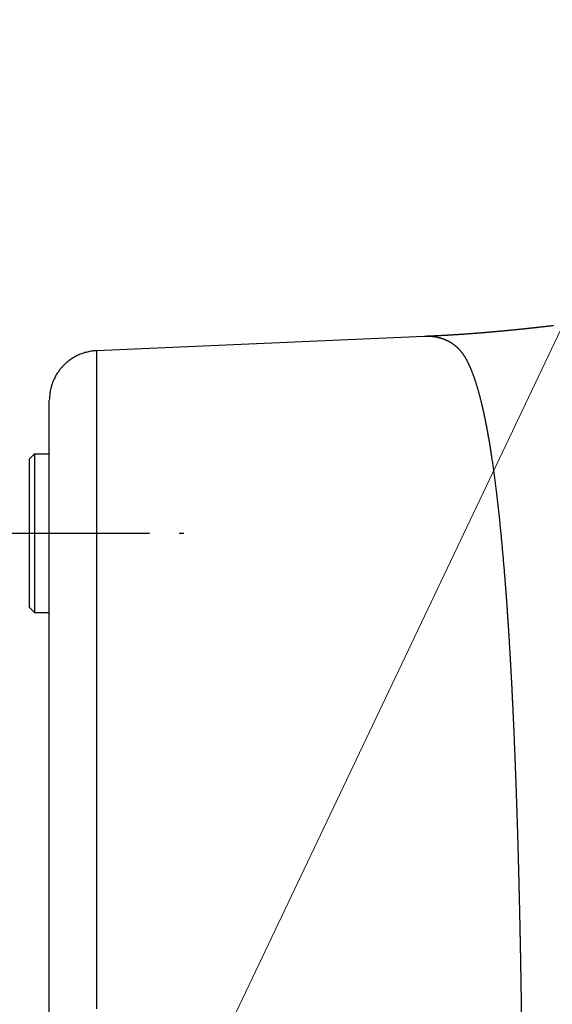
# Model space of a CAD drawing. Units: millimetres. Extents: x -1292 to 199, y -132 to 923.
# Drawn here: x -1187 to -1134, y 632 to 732 of the extents above; entities that cross this region are included whole.
import ezdxf

# ---------------------------------------------------------------- set-up
doc = ezdxf.new("R2010")
doc.units = ezdxf.units.MM
doc.header["$LTSCALE"] = 3
doc.linetypes.add('CENTER', pattern=[9, 6, -1, 1, -1])
doc.layers.add('1', color=4, linetype='Continuous', lineweight=15)
doc.layers.add('6', color=1, linetype='Continuous', lineweight=25)
doc.layers.add('100', color=3, linetype='Continuous')
doc.layers.add('300', color=6, linetype='Continuous')

msp = doc.modelspace()

# ---------------------------------------------------------------- linework, layer by layer
at = {"layer": '1'}
msp.add_line((-1179.20254, 602.91502), (-1106.50153, 755.8764), dxfattribs=at)
at = {"layer": '100'}
for p, q in [((-1146.61333, 699.74149), (-1179.69439, 698.29719)), ((-1184.47631, 610.82884), (-1184.47631, 693.30192))]:
    msp.add_line(p, q, dxfattribs=at)
for points in [[(-1179.69425, 527.65792, 0.0000002), (-1179.69425, 528.0329, 0.0000001), (-1179.69427, 528.41042, 0.00000001), (-1179.69429, 528.79036, -0.00000008), (-1179.69431, 529.17278, -0.00000017), (-1179.69431, 529.55752, -0.00000026), (-1179.69433, 529.94466, -0.00000034)], [(-1179.69439, 698.29719), (-1179.69439, 698.29705, 0.01164505), (-1179.69439, 698.29663, 0.00106155), (-1179.69441, 698.29593, 0.00036799), (-1179.69441, 698.29495, 0.00018928), (-1179.69441, 698.29368, 0.00011229), (-1179.69441, 698.29213, 0.00007504), (-1179.69441, 698.29028, 0.00005274), (-1179.69441, 698.28815, 0.0000393), (-1179.69441, 698.28571, 0.00002998), (-1179.69441, 698.28299, 0.00002368), (-1179.69441, 698.27995, 0.00001894), (-1179.69441, 698.27663, 0.0000155), (-1179.69441, 698.27299, 0.00001277), (-1179.69441, 698.26905, 0.00001069), (-1179.69441, 698.26479, 0.00000899), (-1179.69441, 698.26023, 0.00000763), (-1179.69441, 698.25535, 0.0000065), (-1179.69443, 698.25015, 0.00000557), (-1179.69443, 698.24464, 0.00000479), (-1179.69443, 698.2388, 0.00000412), (-1179.69443, 698.23264, 0.00000356), (-1179.69443, 698.22616, 0.00000307), (-1179.69443, 698.21934, 0.00000265), (-1179.69443, 698.21219, 0.00000228), (-1179.69443, 698.20471, 0.00000196), (-1179.69443, 698.19689, 0.00000166), (-1179.69443, 698.18873, 0.00000143), (-1179.69443, 698.18024, 0.00000123), (-1179.69443, 698.17139, 0.000001), (-1179.69443, 698.16221, 0.00000071), (-1179.69443, 698.15267, 0.0000007), (-1179.69443, 698.14279, 0.00000092), (-1179.69443, 698.13255, 0.00000027), (-1179.69441, 698.12196, -0.00000129), (-1179.69441, 698.11099, -0.0000022), (-1179.69441, 698.09967, -0.00000281), (-1179.69441, 698.08796, -0.0000029), (-1179.69441, 698.07588, -0.00000263), (-1179.69441, 698.0634, -0.00000247), (-1179.69443, 698.05054, -0.00000242), (-1179.69443, 698.03727, -0.00000233), (-1179.69443, 698.02361, -0.00000224), (-1179.69443, 698.00953, -0.00000215), (-1179.69443, 697.99504, -0.00000209), (-1179.69443, 697.98012, -0.000002), (-1179.69443, 697.96479, -0.00000192), (-1179.69443, 697.94901, -0.00000188), (-1179.69443, 697.9328, -0.00000189), (-1179.69443, 697.91614, -0.00000173), (-1179.69443, 697.89905, -0.00000142), (-1179.69443, 697.88149, -0.00000084), (-1179.69443, 697.86348, 0.00000011), (-1179.69443, 697.84499, 0.00000054), (-1179.69445, 697.82604, 0.00000061), (-1179.69445, 697.80659, 0.00000074), (-1179.69445, 697.78665, 0.00000097), (-1179.69445, 697.76618, 0.00000113), (-1179.69445, 697.7452, 0.00000129), (-1179.69445, 697.72366, 0.00000141), (-1179.69445, 697.7016, 0.00000155), (-1179.69445, 697.67895, 0.00000165), (-1179.69445, 697.65575, 0.00000177), (-1179.69445, 697.63196, 0.00000184), (-1179.69445, 697.60757, 0.00000193), (-1179.69447, 697.58257, 0.000002), (-1179.69447, 697.55696, 0.00000211), (-1179.69447, 697.53071, 0.00000212), (-1179.69447, 697.50383, 0.00000207), (-1179.69447, 697.47628, 0.0000023), (-1179.69447, 697.44808, 0.00000285), (-1179.69447, 697.41922, 0.00000295), (-1179.69447, 697.3897, 0.0000027), (-1179.69447, 697.35944, 0.00000242), (-1179.69447, 697.32845, 0.00000208), (-1179.69445, 697.29666, 0.00000179), (-1179.69445, 697.26407, 0.0000015), (-1179.69445, 697.2306, 0.00000125), (-1179.69445, 697.19626, 0.000001), (-1179.69445, 697.16097, 0.00000078), (-1179.69445, 697.12473, 0.00000055), (-1179.69445, 697.08748, 0.00000036), (-1179.69445, 697.04921, 0.00000017), (-1179.69445, 697.00984), (-1179.69443, 696.96939, -0.00000016), (-1179.69443, 696.92778, -0.00000029), (-1179.69443, 696.885, -0.00000041), (-1179.69443, 696.84099, -0.00000055), (-1179.69443, 696.79575, -0.00000075), (-1179.69443, 696.74919, -0.00000161), (-1179.69443, 696.70122, -0.00000328), (-1179.69441, 696.65167, -0.00000344), (-1179.69441, 696.60054, -0.00000241), (-1179.69441, 696.54773, -0.00000173), (-1179.69441, 696.49323, -0.00000126), (-1179.69441, 696.43693, -0.00000078), (-1179.69441, 696.37885, -0.00000022), (-1179.69441, 696.31885), (-1179.69441, 696.25702, 0.00000004), (-1179.69441, 696.19328, 0.00000003), (-1179.69441, 696.12769), (-1179.69441, 696.06015, -0.00000002), (-1179.69441, 695.99073, -0.00000002), (-1179.69441, 695.91932, -0.00000003), (-1179.69441, 695.84598, -0.00000003), (-1179.69441, 695.77061, -0.00000005), (-1179.69441, 695.69328, -0.00000008), (-1179.69441, 695.61389, -0.00000009), (-1179.69441, 695.5325, -0.00000008), (-1179.69441, 695.449, -0.00000008), (-1179.69441, 695.36345, -0.00000007), (-1179.69441, 695.27574, -0.00000007), (-1179.69441, 695.18594, -0.00000006), (-1179.69441, 695.09392, -0.00000006), (-1179.69441, 694.99976, -0.00000006), (-1179.69441, 694.90334, -0.00000005), (-1179.69441, 694.80473, -0.00000005), (-1179.69441, 694.70381, -0.00000005), (-1179.69441, 694.60064, -0.00000004), (-1179.69441, 694.49512, -0.00000004), (-1179.69441, 694.3873, -0.00000004), (-1179.69441, 694.27707, -0.00000004), (-1179.69441, 694.16451, -0.00000004), (-1179.69441, 694.04948, -0.00000003), (-1179.69441, 693.93207, -0.00000003), (-1179.69441, 693.81214, -0.00000003), (-1179.69441, 693.68978, -0.00000003), (-1179.69441, 693.56486, -0.00000003), (-1179.69441, 693.43745, -0.00000002), (-1179.69441, 693.30743, -0.00000002), (-1179.69441, 693.17488), (-1179.69441, 693.03967), (-1179.69441, 692.90187), (-1179.69441, 692.76137), (-1179.69441, 692.61823, -0.00000003), (-1179.69441, 692.47233), (-1179.69441, 692.32375, 0.00000005), (-1179.69441, 692.17237, -0.00000003), (-1179.69441, 692.01825, -0.00000027), (-1179.69441, 691.86123, -0.00000038), (-1179.69441, 691.7014, -0.0000004), (-1179.69441, 691.53861, -0.00000037), (-1179.69443, 691.37296, -0.00000027), (-1179.69443, 691.20431, -0.0000002), (-1179.69443, 691.03275, -0.00000014), (-1179.69443, 690.85814, -0.00000009), (-1179.69443, 690.68058, -0.00000003), (-1179.69443, 690.49993, 0.00000002), (-1179.69443, 690.31629, 0.00000007), (-1179.69443, 690.12951, 0.00000011), (-1179.69443, 689.93968, 0.00000016), (-1179.69443, 689.74668, 0.0000002), (-1179.69443, 689.55059, 0.00000025), (-1179.69443, 689.35127, 0.00000028), (-1179.69445, 689.14883, 0.00000032), (-1179.69445, 688.9431, 0.00000035), (-1179.69445, 688.73421, 0.00000039), (-1179.69445, 688.522, 0.00000042), (-1179.69445, 688.30657, 0.00000045), (-1179.69445, 688.08778, 0.00000048), (-1179.69445, 687.86573, 0.00000051), (-1179.69443, 687.64026, 0.00000053), (-1179.69443, 687.41149, 0.00000056), (-1179.69443, 687.17926, 0.00000058), (-1179.69443, 686.94369, 0.0000006), (-1179.69443, 686.70461, 0.00000062), (-1179.69443, 686.46215, 0.00000065), (-1179.69441, 686.21613, 0.00000066), (-1179.69441, 685.96667, 0.00000067), (-1179.69441, 685.71363, 0.0000007), (-1179.69439, 685.4571, 0.00000076), (-1179.69439, 685.19693, 0.00000086), (-1179.69439, 684.93327, 0.00000102), (-1179.69437, 684.66597, 0.00000099), (-1179.69435, 684.39517, 0.00000076), (-1179.69435, 684.12074, 0.00000059), (-1179.69433, 683.84281, 0.00000045), (-1179.69431, 683.56125, 0.00000033), (-1179.69431, 683.27619, 0.00000018), (-1179.69429, 682.9875, 0.00000006), (-1179.69427, 682.69532, -0.00000008), (-1179.69425, 682.39951, -0.00000019), (-1179.69425, 682.1002, -0.00000031), (-1179.69423, 681.79727, -0.00000042), (-1179.69421, 681.49084, -0.00000054), (-1179.69419, 681.18078, -0.00000063), (-1179.69419, 680.86724, -0.00000074), (-1179.69417, 680.55006, -0.00000084), (-1179.69417, 680.2294, -0.00000096), (-1179.69415, 679.90512, -0.000001), (-1179.69415, 679.57738, -0.00000099), (-1179.69413, 679.24608, -0.00000097), (-1179.69413, 678.91137, -0.00000096), (-1179.69413, 678.57314, -0.00000095), (-1179.69413, 678.23156, -0.00000094), (-1179.69411, 677.88651, -0.00000093), (-1179.69411, 677.53817, -0.00000092), (-1179.69411, 677.18641, -0.00000091), (-1179.69411, 676.8314, -0.0000009), (-1179.69413, 676.47303, -0.00000089), (-1179.69413, 676.11146, -0.00000089), (-1179.69413, 675.74659, -0.00000088), (-1179.69413, 675.37857, -0.00000087), (-1179.69415, 675.00729, -0.00000087), (-1179.69415, 674.63292, -0.00000087), (-1179.69417, 674.25535, -0.00000081), (-1179.69417, 673.87475, -0.0000007), (-1179.69419, 673.49105, -0.00000059), (-1179.69421, 673.10441, -0.00000047), (-1179.69421, 672.71475, -0.00000036), (-1179.69423, 672.32224, -0.00000025), (-1179.69425, 671.92681, -0.00000015), (-1179.69427, 671.52862, -0.00000004), (-1179.69427, 671.12759, 0.00000006), (-1179.69429, 670.72388, 0.00000016), (-1179.69431, 670.31743, 0.00000026), (-1179.69433, 669.9084, 0.00000036), (-1179.69435, 669.49671, 0.00000045), (-1179.69435, 669.08252, 0.00000054), (-1179.69437, 668.66578, 0.00000063), (-1179.69439, 668.24661, 0.00000073), (-1179.69439, 667.82498, 0.00000082), (-1179.69441, 667.40103, 0.00000094), (-1179.69441, 666.97472, 0.00000094), (-1179.69441, 666.54619, 0.00000083), (-1179.69441, 666.1154, 0.00000074), (-1179.69443, 665.68248, 0.00000065), (-1179.69443, 665.2474, 0.00000058), (-1179.69443, 664.81028, 0.00000049), (-1179.69443, 664.3711, 0.00000041), (-1179.69443, 663.92997, 0.00000033), (-1179.69443, 663.48687, 0.00000026), (-1179.69443, 663.04193, 0.00000017), (-1179.69443, 662.59511, 0.0000001), (-1179.69443, 662.14653, 0.00000003), (-1179.69443, 661.69617, -0.00000005), (-1179.69443, 661.24416, -0.00000015), (-1179.69443, 660.79045, -0.00000019), (-1179.69443, 660.33519, -0.00000016), (-1179.69443, 659.87836, -0.00000008), (-1179.69443, 659.42008, 0.00000007), (-1179.69443, 658.96033, 0.00000012), (-1179.69443, 658.49922, 0.00000007), (-1179.69443, 658.0367, 0.00000006), (-1179.69443, 657.57287, 0.00000006), (-1179.69443, 657.1077, 0.00000006), (-1179.69443, 656.64128, 0.00000005), (-1179.69443, 656.17359, 0.00000005), (-1179.69443, 655.7047, 0.00000004), (-1179.69441, 655.23462, 0.00000004), (-1179.69441, 654.7634, 0.00000003), (-1179.69441, 654.29105, 0.00000003), (-1179.69441, 653.81763, 0.00000002), (-1179.69441, 653.34313, 0.00000002), (-1179.69441, 652.86763), (-1179.69441, 652.39111), (-1179.69441, 651.91366), (-1179.69441, 651.43526), (-1179.69441, 650.95598), (-1179.69441, 650.47582), (-1179.69441, 649.99485), (-1179.69441, 649.51305, -0.00000002), (-1179.69441, 649.03051), (-1179.69441, 648.54721, -0.00000003), (-1179.69441, 648.06322, -0.00000003), (-1179.69441, 647.57854, -0.00000003), (-1179.69439, 647.09323, -0.00000004), (-1179.69439, 646.6073, -0.00000004), (-1179.69439, 646.1208, -0.00000005), (-1179.69439, 645.63374, -0.00000005), (-1179.69439, 645.14619, -0.00000004), (-1179.69439, 644.65814, -0.00000006), (-1179.69439, 644.16964, -0.00000011), (-1179.69439, 643.68068, -0.00000014), (-1179.69439, 643.1913, -0.00000016), (-1179.69439, 642.70149, -0.00000016), (-1179.69439, 642.21126, -0.00000014), (-1179.69439, 641.72062, -0.00000013), (-1179.69441, 641.2296, -0.00000013), (-1179.69441, 640.7382, -0.00000012), (-1179.69441, 640.24643, -0.00000011), (-1179.69441, 639.75431, -0.0000001), (-1179.69441, 639.26185, -0.0000001), (-1179.69441, 638.76906, -0.00000009), (-1179.69441, 638.27596, -0.00000008), (-1179.69441, 637.78255, -0.00000007), (-1179.69441, 637.28885, -0.00000006), (-1179.69443, 636.79487, -0.00000006), (-1179.69443, 636.30063, -0.00000005), (-1179.69443, 635.80613, -0.00000004), (-1179.69443, 635.3114, -0.00000003), (-1179.69443, 634.81644, -0.00000003), (-1179.69443, 634.32126), (-1179.69445, 633.82588), (-1179.69445, 633.33031), (-1179.69445, 632.83455), (-1179.69445, 632.33864), (-1179.69445, 631.84257)], [(-1179.69447, 568.62168, -0.00000002), (-1179.69447, 569.09062, -0.00000002), (-1179.69447, 569.55964, -0.00000003), (-1179.69447, 570.02874, -0.00000003), (-1179.69447, 570.4979, -0.00000003), (-1179.69447, 570.96712, -0.00000005), (-1179.69447, 571.43638, -0.0000001), (-1179.69449, 571.9057, -0.00000014), (-1179.69449, 572.37506, -0.00000015), (-1179.69449, 572.84448, -0.00000015), (-1179.69449, 573.31394, -0.00000014), (-1179.69449, 573.78346, -0.00000014), (-1179.69449, 574.253, -0.00000014), (-1179.69449, 574.72258, -0.00000013), (-1179.69449, 575.19218, -0.00000013), (-1179.69449, 575.66182, -0.00000013), (-1179.69449, 576.13148, -0.00000012), (-1179.69449, 576.60116, -0.00000012), (-1179.69449, 577.07086, -0.00000012), (-1179.69449, 577.54056, -0.00000011), (-1179.69449, 578.01028, -0.00000011), (-1179.69449, 578.48002, -0.00000011), (-1179.69449, 578.94974, -0.0000001), (-1179.69449, 579.41946, -0.0000001), (-1179.69449, 579.8892, -0.0000001), (-1179.69449, 580.35892, -0.00000009), (-1179.69449, 580.8286, -0.00000009), (-1179.69447, 581.29828, -0.00000009), (-1179.69447, 581.76797, -0.00000008), (-1179.69447, 582.23767, -0.00000008), (-1179.69447, 582.70723, -0.00000007), (-1179.69447, 583.17658, -0.00000007), (-1179.69447, 583.64638, -0.00000009), (-1179.69447, 584.11685, -0.00000006), (-1179.69447, 584.58538)], [(-1179.69441, 550.52504, 0.00000002), (-1179.69441, 550.9813)], [(-1179.69441, 551.4382, 0.00000002), (-1179.69441, 551.89568, 0.00000003), (-1179.69441, 552.35376, 0.00000003), (-1179.69439, 552.81236, 0.00000004), (-1179.69439, 553.2715, 0.00000004), (-1179.69439, 553.73112, 0.00000003), (-1179.69439, 554.1912, 0.00000006), (-1179.69439, 554.65172, 0.00000012), (-1179.69439, 555.1127, 0.00000014), (-1179.69439, 555.57408, 0.00000014), (-1179.69439, 556.0359, 0.00000013), (-1179.69439, 556.49812, 0.00000012), (-1179.69439, 556.96074, 0.00000012), (-1179.69439, 557.42374, 0.00000011), (-1179.69441, 557.88712, 0.00000011), (-1179.69441, 558.35086, 0.0000001), (-1179.69441, 558.81494, 0.0000001), (-1179.69441, 559.27938, 0.00000009), (-1179.69441, 559.74412, 0.00000009), (-1179.69441, 560.2092, 0.00000008), (-1179.69441, 560.67458, 0.00000007), (-1179.69441, 561.14024, 0.00000007), (-1179.69441, 561.6062, 0.00000006), (-1179.69441, 562.07242, 0.00000006), (-1179.69443, 562.53892, 0.00000005), (-1179.69443, 563.00564, 0.00000005), (-1179.69443, 563.47262, 0.00000004), (-1179.69443, 563.9398, 0.00000004), (-1179.69443, 564.40722, 0.00000003), (-1179.69443, 564.87484, 0.00000003), (-1179.69443, 565.34264, 0.00000002), (-1179.69445, 565.81062)], [(-1179.69443, 539.83636, -0.00000008), (-1179.69443, 540.2691, -0.00000007), (-1179.69443, 540.70318, -0.00000007), (-1179.69443, 541.1385, -0.00000006), (-1179.69443, 541.5751, -0.00000006), (-1179.69443, 542.01288, -0.00000005), (-1179.69443, 542.45188, -0.00000005), (-1179.69443, 542.89202, -0.00000005), (-1179.69443, 543.3333, -0.00000004), (-1179.69443, 543.77568, -0.00000004), (-1179.69441, 544.21916, -0.00000004), (-1179.69441, 544.66366, -0.00000003), (-1179.69441, 545.1092, -0.00000003), (-1179.69441, 545.55572, -0.00000002), (-1179.69441, 546.00322, -0.00000002), (-1179.69441, 546.45162)], [(-1179.69445, 631.34636, 0.00000003), (-1179.69447, 630.85003, 0.00000003), (-1179.69447, 630.35358, 0.00000004), (-1179.69447, 629.85702, 0.00000005), (-1179.69447, 629.36038, 0.00000006), (-1179.69447, 628.86366, 0.00000006), (-1179.69447, 628.36687, 0.00000006), (-1179.69449, 627.87004, 0.00000008), (-1179.69449, 627.37315, 0.00000013), (-1179.69449, 626.87622, 0.00000015), (-1179.69449, 626.37925, 0.00000016), (-1179.69449, 625.88224, 0.00000016), (-1179.69449, 625.38518, 0.00000015), (-1179.69449, 624.88809, 0.00000015), (-1179.69449, 624.39097, 0.00000014), (-1179.69449, 623.89383, 0.00000014), (-1179.69449, 623.39666, 0.00000013), (-1179.69449, 622.89947, 0.00000013), (-1179.69449, 622.40227, 0.00000013), (-1179.69449, 621.90506, 0.00000012), (-1179.69449, 621.40784, 0.00000012), (-1179.69449, 620.91062, 0.00000011), (-1179.69449, 620.4134, 0.00000011), (-1179.69449, 619.91618, 0.00000011), (-1179.69449, 619.41898, 0.0000001), (-1179.69449, 618.92181, 0.0000001), (-1179.69447, 618.42462, 0.00000009), (-1179.69447, 617.92741, 0.00000009), (-1179.69447, 617.43035, 0.00000008), (-1179.69447, 616.93351, 0.00000008), (-1179.69447, 616.4362, 0.00000009), (-1179.69447, 615.93817, 0.00000007), (-1179.69447, 615.4422)], [(-1179.69443, 535.58878, -0.00000032), (-1179.69443, 536.00632, -0.00000024), (-1179.69443, 536.42562, -0.00000017), (-1179.69443, 536.84654, -0.0000001), (-1179.69443, 537.26912, -0.00000003), (-1179.69443, 537.69326, 0.00000003), (-1179.69443, 538.11898, 0.00000011), (-1179.69443, 538.54616, 0.00000021), (-1179.69443, 538.97484, 0.00000017), (-1179.69443, 539.4049)], [(-1097.86471, 640.12617, -0.00000076), (-1097.86429, 640.49234, -0.00000072), (-1097.86387, 640.85888, -0.00000068), (-1097.86345, 641.22579, -0.00000064), (-1097.86303, 641.59311, -0.0000006), (-1097.86261, 641.9609, -0.00000056), (-1097.86217, 642.32923, -0.00000052), (-1097.86175, 642.69791, -0.00000048), (-1097.86131, 643.06648, -0.00000039), (-1097.86089, 643.43363, -0.00000025), (-1097.86047, 643.798, -0.00000014), (-1097.86005, 644.1599, -0.00000003), (-1097.85963, 644.51966, 0.00000007), (-1097.85921, 644.87752, 0.00000018), (-1097.85879, 645.23348, 0.00000029), (-1097.85837, 645.58778, 0.00000041), (-1097.85797, 645.94053, 0.00000051), (-1097.85757, 646.29195, 0.00000063), (-1097.85715, 646.64214, 0.00000074)], [(-1097.86089, 556.31917, 0.00000025), (-1097.86047, 555.9548, 0.00000014), (-1097.86005, 555.5929, 0.00000003), (-1097.85963, 555.23314, -0.00000007), (-1097.85921, 554.87528, -0.00000018), (-1097.85879, 554.51932, -0.00000029), (-1097.85837, 554.16502, -0.00000041)], [(-1179.69447, 614.94923, 0.00000008), (-1179.69445, 614.44838, 0.00000031), (-1179.69445, 613.9359)], [(-1098.38075, 654.39691, 0.00000073), (-1098.37771, 654.01075, 0.00000051), (-1098.37465, 653.62229, 0.00000032), (-1098.37159, 653.23179, 0.00000011), (-1098.36851, 652.83932, -0.00000007), (-1098.36541, 652.4451, -0.00000028), (-1098.36229, 652.04923, -0.00000046), (-1098.35917, 651.65193, -0.00000066), (-1098.35603, 651.25329, -0.00000083), (-1098.35289, 650.85352, -0.00000103)], [(-1179.69445, 585.05107, -0.00000008), (-1179.69445, 585.52421, -0.00000032), (-1179.69445, 586.00833)], [(-1098.37465, 546.13051, -0.00000032), (-1098.37159, 546.52101, -0.00000011), (-1098.36851, 546.91348, 0.00000007), (-1098.36541, 547.3077, 0.00000028), (-1098.36229, 547.70357, 0.00000046)], [(-1098.65051, 701.3652, -0.00000005), (-1098.65019, 701.25107, 0.00000033)], [(-1179.69441, 504.51086, 0.00000005), (-1179.69441, 504.59648, 0.00000005), (-1179.69441, 504.68398, 0.00000005), (-1179.69441, 504.7735, 0.00000005), (-1179.69441, 504.86496, 0.00000004), (-1179.69441, 504.95846, 0.00000004), (-1179.69441, 505.05396, 0.00000004), (-1179.69441, 505.15154, 0.00000004), (-1179.69441, 505.25114, 0.00000004), (-1179.69441, 505.35286, 0.00000004), (-1179.69441, 505.45666, 0.00000004), (-1179.69441, 505.56262, 0.00000004), (-1179.69441, 505.67068, 0.00000004), (-1179.69441, 505.78096, 0.00000003), (-1179.69441, 505.89338, 0.00000003), (-1179.69441, 506.00806, 0.00000003), (-1179.69441, 506.12492, 0.00000003), (-1179.69441, 506.24406, 0.00000003), (-1179.69441, 506.36544, 0.00000003), (-1179.69441, 506.48914, 0.00000003), (-1179.69441, 506.61512, 0.00000003), (-1179.69441, 506.74346, 0.00000003), (-1179.69441, 506.8741)], [(-1179.69441, 507.00716, 0.00000003), (-1179.69441, 507.14258, 0.00000007), (-1179.69441, 507.28044, 0.00000016), (-1179.69441, 507.42074, 0.00000033), (-1179.69441, 507.56356, 0.00000036), (-1179.69441, 507.70884, 0.00000027), (-1179.69441, 507.85672, 0.00000021), (-1179.69441, 508.0071, 0.00000017), (-1179.69443, 508.16008, 0.00000014), (-1179.69443, 508.31562, 0.00000009), (-1179.69443, 508.47382, 0.00000006), (-1179.69443, 508.63458)], [(-1179.69443, 508.96414, -0.00000005), (-1179.69443, 509.13296, -0.00000008), (-1179.69443, 509.30444, -0.00000011)], [(-1098.64957, 701.01821, -0.00000015), (-1098.64923, 700.89864, -0.00000014), (-1098.64891, 700.77703, 0.0000003)], [(-1179.69441, 503.38974, 0.00000002), (-1179.69441, 503.44686, -0.00000025)], [(-1179.69445, 613.45479, -0.000001), (-1179.69445, 613.01985, 0.00000035), (-1179.69445, 612.46144, 0.00000311), (-1179.69443, 611.60157, 0.00000168), (-1179.69439, 610.47564, 0.00000075)], [(-1179.69427, 517.15946, 0.0000001), (-1179.69425, 517.43992, 0.00000022)], [(-1179.69441, 503.5056, -0.00000002), (-1179.69441, 503.56604, 0.00000005), (-1179.69441, 503.62812)], [(-1133.57951, 700.82103, -0.00009172), (-1133.68165, 700.80919, -0.00009197), (-1133.78359, 700.79742, -0.00009218), (-1133.88529, 700.78571, -0.00009244), (-1133.98679, 700.77406, -0.00009267), (-1134.08807, 700.76247, -0.00009295), (-1134.18911, 700.75095, -0.0000932), (-1134.28991, 700.7395, -0.00009349), (-1134.39051, 700.7281, -0.00009375), (-1134.49085, 700.71678, -0.00009406), (-1134.59097, 700.70551, -0.00009435), (-1134.69085, 700.69432, -0.00009467), (-1134.79049, 700.68319, -0.00009496), (-1134.88989, 700.67212, -0.00009528), (-1134.98905, 700.66112, -0.00009555), (-1135.08795, 700.65019, -0.00009587), (-1135.18661, 700.63932, -0.00009617), (-1135.28501, 700.62852, -0.00009651), (-1135.38317, 700.61778, -0.00009681), (-1135.48107, 700.60711, -0.00009717), (-1135.57871, 700.59651, -0.0000975), (-1135.67609, 700.58597, -0.00009787), (-1135.77323, 700.5755, -0.00009821), (-1135.87007, 700.5651, -0.0000986), (-1135.96669, 700.55477, -0.00009897), (-1136.06301, 700.5445, -0.00009936), (-1136.15907, 700.5343, -0.00009971), (-1136.25487, 700.52417, -0.0001001), (-1136.35039, 700.5141, -0.00010046), (-1136.44565, 700.50411, -0.00010087), (-1136.54063, 700.49418, -0.00010124), (-1136.63533, 700.48431, -0.00010167), (-1136.72975, 700.47452, -0.00010205), (-1136.82389, 700.4648, -0.0001025), (-1136.91777, 700.45514, -0.0001029), (-1137.01135, 700.44555, -0.00010336), (-1137.10465, 700.43603, -0.00010378), (-1137.19767, 700.42657, -0.00010426), (-1137.29041, 700.41719, -0.00010468), (-1137.38285, 700.40787, -0.00010516), (-1137.47503, 700.39862, -0.00010559), (-1137.56691, 700.38944, -0.00010607), (-1137.65851, 700.38033, -0.00010652), (-1137.74981, 700.37129, -0.00010702), (-1137.84085, 700.36231, -0.00010748), (-1137.93159, 700.3534, -0.000108), (-1138.02205, 700.34456, -0.00010848), (-1138.11223, 700.33579, -0.00010902), (-1138.20211, 700.32708, -0.00010952), (-1138.29171, 700.31844, -0.00011008), (-1138.38103, 700.30987, -0.00011058), (-1138.47007, 700.30137, -0.00011113), (-1138.55881, 700.29293, -0.00011163), (-1138.64729, 700.28456, -0.00011218), (-1138.73547, 700.27626, -0.00011266), (-1138.82339, 700.26802, -0.00011325), (-1138.91101, 700.25985, -0.00011385), (-1138.99837, 700.25175, -0.0001145), (-1139.08545, 700.24371, -0.00011512), (-1139.17225, 700.23574, -0.00011577), (-1139.25879, 700.22783, -0.00011638), (-1139.34505, 700.21999, -0.00011703), (-1139.43105, 700.21222, -0.00011763), (-1139.51679, 700.20451, -0.00011827), (-1139.60227, 700.19686, -0.00011886), (-1139.68749, 700.18928, -0.0001195), (-1139.77247, 700.18176, -0.00012009), (-1139.85717, 700.17431, -0.00012071), (-1139.94163, 700.16692, -0.00012127), (-1140.02583, 700.15959, -0.00012192), (-1140.10979, 700.15232, -0.00012257), (-1140.19351, 700.14512, -0.00012337), (-1140.27697, 700.13798, -0.00012428), (-1140.36021, 700.13091, -0.00012516), (-1140.44323, 700.12389, -0.00012599), (-1140.52603, 700.11694, -0.00012682), (-1140.60861, 700.11004, -0.00012762), (-1140.69097, 700.10321, -0.00012842), (-1140.77315, 700.09644, -0.00012918), (-1140.85511, 700.08972, -0.00012993), (-1140.93687, 700.08307, -0.00013066), (-1141.01845, 700.07647, -0.00013136), (-1141.09985, 700.06993, -0.00013201), (-1141.18107, 700.06345, -0.00013271), (-1141.26213, 700.05703, -0.00013344), (-1141.34303, 700.05066, -0.0001344), (-1141.42375, 700.04435, -0.00013564), (-1141.50435, 700.0381, -0.00013675), (-1141.58481, 700.0319, -0.00013784), (-1141.66513, 700.02575, -0.00013884), (-1141.74535, 700.01966, -0.00013986), (-1141.82547, 700.01362, -0.00014077), (-1141.90549, 700.00764, -0.00014167), (-1141.98543, 700.00171, -0.00014249), (-1142.06529, 699.99582, -0.00014334), (-1142.14509, 699.98999, -0.000144), (-1142.22485, 699.98421, -0.00014456), (-1142.30455, 699.97848, -0.00014545), (-1142.38423, 699.9728, -0.00014681), (-1142.46389, 699.96717, -0.00014829), (-1142.54357, 699.96158, -0.00015021), (-1142.62327, 699.95605, -0.00015173), (-1142.70301, 699.95055, -0.00015325), (-1142.78285, 699.9451, -0.00015447), (-1142.86277, 699.9397, -0.00015578), (-1142.94279, 699.93434, -0.00015677), (-1143.02295, 699.92902, -0.00015787), (-1143.10327, 699.92374, -0.00015854), (-1143.18377, 699.9185, -0.00015919), (-1143.26447, 699.9133, -0.00015994), (-1143.34537, 699.90814, -0.00016119), (-1143.42653, 699.90301, -0.00016243), (-1143.50799, 699.89793, -0.00016428), (-1143.58977, 699.89287, -0.0001654), (-1143.67191, 699.88785, -0.00016656), (-1143.75447, 699.88286, -0.00016715), (-1143.83747, 699.87789, -0.00016788), (-1143.92095, 699.87296, -0.000168), (-1144.00493, 699.86805, -0.00016821), (-1144.08947, 699.86317, -0.00016794), (-1144.17461, 699.85831, -0.00016785), (-1144.26039, 699.85347, -0.00016933), (-1144.34691, 699.84865, -0.00017322), (-1144.43429, 699.84384, -0.00017552), (-1144.52261, 699.83905, -0.00017797), (-1144.61205, 699.83426, -0.00017875), (-1144.70263, 699.82947, -0.00017959), (-1144.79453, 699.82468, -0.00017928), (-1144.88781, 699.81988, -0.00017935), (-1144.98267, 699.81508, -0.00017704), (-1145.07907, 699.81026, -0.00017428), (-1145.17713, 699.80543, -0.00017341), (-1145.27695, 699.80058, -0.00017526), (-1145.37871, 699.79571, -0.00016713), (-1145.48163, 699.79084, -0.00015342), (-1145.58561, 699.786, -0.00016866), (-1145.69319, 699.78106, -0.00020053), (-1145.80539, 699.776, -0.00014675), (-1145.91175, 699.77125, -0.00004426), (-1146.00875, 699.76694, -0.00020943), (-1146.13739, 699.76139, -0.00035119), (-1146.34083, 699.75284, -0.00016348), (-1146.61041, 699.74162, -0.00008393)], [(-1136.78447, 631.50336, 0.00007798), (-1136.79167, 631.99092, 0.00007872), (-1136.79903, 632.47779, 0.00007943), (-1136.80653, 632.96392, 0.00008024), (-1136.81417, 633.44921, 0.00008103), (-1136.82195, 633.93363, 0.00008192), (-1136.82989, 634.41706, 0.00008279), (-1136.83795, 634.89949, 0.00008375), (-1136.84619, 635.38079, 0.00008471), (-1136.85455, 635.86095, 0.00008577), (-1136.86305, 636.33986, 0.0000868), (-1136.87171, 636.81748, 0.00008792), (-1136.88051, 637.29368, 0.00008909), (-1136.88945, 637.76851, 0.0000904), (-1136.89855, 638.24184, 0.00009152), (-1136.90777, 638.71349, 0.00009266), (-1136.91715, 639.18329, 0.00009441), (-1136.92669, 639.65219, 0.00009634), (-1136.93641, 640.1211, 0.00009742), (-1136.94631, 640.59029, 0.00009837), (-1136.95641, 641.05982, 0.00009913), (-1136.96671, 641.52961, 0.00010007), (-1136.97719, 641.99956, 0.00010095), (-1136.98787, 642.46958, 0.00010198), (-1136.99875, 642.93963, 0.00010293), (-1137.00983, 643.40961, 0.00010407), (-1137.02109, 643.87945, 0.00010512), (-1137.03255, 644.3491, 0.00010635), (-1137.04421, 644.81845, 0.00010751), (-1137.05605, 645.28746, 0.00010885), (-1137.06811, 645.75603, 0.00011012), (-1137.08035, 646.2241, 0.00011156), (-1137.09279, 646.6916, 0.00011294), (-1137.10541, 647.15845, 0.00011451), (-1137.11825, 647.62457, 0.000116), (-1137.13127, 648.0899, 0.0001177), (-1137.14449, 648.55435, 0.00011932), (-1137.15791, 649.01787, 0.00012112), (-1137.17155, 649.48035, 0.0001229), (-1137.18535, 649.94177, 0.00012492), (-1137.19937, 650.402, 0.00012675), (-1137.21359, 650.86101, 0.00012864), (-1137.22801, 651.31866, 0.00013099), (-1137.24261, 651.775, 0.00013407), (-1137.25743, 652.23011, 0.00013812), (-1137.27249, 652.68453, 0.00014356), (-1137.28781, 653.1387, 0.00014551), (-1137.30337, 653.59251, 0.000145), (-1137.31919, 654.04569, 0.00014527), (-1137.33525, 654.49818, 0.00014615), (-1137.35153, 654.94985, 0.00014699), (-1137.36805, 655.4006, 0.00014784), (-1137.38481, 655.85029, 0.00014885), (-1137.40179, 656.29882, 0.00015002), (-1137.41899, 656.74604, 0.00015129), (-1137.43641, 657.19187, 0.00015271), (-1137.45405, 657.63615, 0.00015425), (-1137.47189, 658.07881, 0.00015595), (-1137.48995, 658.51967, 0.00015778), (-1137.50821, 658.95868, 0.00015979), (-1137.52667, 659.39565, 0.00016192), (-1137.54533, 659.83053, 0.00016423), (-1137.56417, 660.26312, 0.00016671), (-1137.58321, 660.6934, 0.00016942), (-1137.60243, 661.12116, 0.00017221), (-1137.62181, 661.54635, 0.00017514), (-1137.64139, 661.96873, 0.00017855), (-1137.66115, 662.3884, 0.00018241), (-1137.68107, 662.80514, 0.00018553), (-1137.70115, 663.21862, 0.00018836), (-1137.72137, 663.62851, 0.00019448), (-1137.74181, 664.03631, 0.00020202), (-1137.76255, 664.44347, 0.00020556), (-1137.78365, 664.85061, 0.00020718), (-1137.80509, 665.25803, 0.00020795), (-1137.82687, 665.6655, 0.00020899), (-1137.84899, 666.07275, 0.00021029), (-1137.87143, 666.47963, 0.00021194), (-1137.89419, 666.88597, 0.00021371), (-1137.91727, 667.29164, 0.00021593), (-1137.94065, 667.69642, 0.00021828), (-1137.96433, 668.10018, 0.00022106), (-1137.98829, 668.50271, 0.00022399), (-1138.01255, 668.9039, 0.00022738), (-1138.03707, 669.30352, 0.00023095), (-1138.06187, 669.70146, 0.00023501), (-1138.08693, 670.09748, 0.00023926), (-1138.11225, 670.4915, 0.00024405), (-1138.13781, 670.88326, 0.00024906), (-1138.16361, 671.27267, 0.00025466), (-1138.18965, 671.65948, 0.00026053), (-1138.21591, 672.04363, 0.00026705), (-1138.24239, 672.42482, 0.00027384), (-1138.26909, 672.80301, 0.00028128), (-1138.29599, 673.1779, 0.00028932), (-1138.32307, 673.54948, 0.00029839), (-1138.35037, 673.91741, 0.00030708), (-1138.37783, 674.28167, 0.00031573), (-1138.40545, 674.64189, 0.00030507), (-1138.43317, 674.99807, 0.00026895), (-1138.46093, 675.34992, 0.00026045), (-1138.48875, 675.69777, 0.00027593), (-1138.51665, 676.04162, 0.00028658), (-1138.54463, 676.38178, 0.00029284), (-1138.57273, 676.71822, 0.00030028), (-1138.60093, 677.05123, 0.00030862), (-1138.62929, 677.3808, 0.00031658), (-1138.65777, 677.70721, 0.00032399), (-1138.68643, 678.03048, 0.00033138), (-1138.71525, 678.35086, 0.0003385), (-1138.74425, 678.66838, 0.00034546), (-1138.77347, 678.98329, 0.00035199), (-1138.80289, 679.29562, 0.00035836), (-1138.83255, 679.60561, 0.00036423), (-1138.86245, 679.91331, 0.00036991), (-1138.89261, 680.21894, 0.000375), (-1138.92305, 680.52256, 0.00037988), (-1138.95375, 680.82439, 0.00038417), (-1138.98477, 681.1245, 0.00038808), (-1139.01609, 681.42309, 0.00039109), (-1139.04775, 681.72027, 0.0003944), (-1139.07975, 682.01615, 0.00039794), (-1139.11209, 682.31081, 0.00039834), (-1139.14481, 682.60468, 0.00039337), (-1139.17795, 682.89794, 0.00040197), (-1139.21139, 683.18974, 0.00043103), (-1139.24507, 683.47889, 0.00045487), (-1139.27891, 683.76477, 0.00047557), (-1139.31285, 684.0467, 0.0004888), (-1139.34687, 684.32492, 0.00048973), (-1139.38101, 684.59942, 0.00049474), (-1139.41525, 684.87039, 0.00050181), (-1139.44959, 685.13766, 0.00050953), (-1139.48401, 685.4014, 0.00051503), (-1139.51853, 685.66152, 0.00052228), (-1139.55313, 685.91818, 0.00052848), (-1139.58779, 686.17126, 0.00053618), (-1139.62255, 686.42092, 0.00054243), (-1139.65737, 686.66707, 0.00055034), (-1139.69225, 686.90986, 0.00055683), (-1139.72721, 687.14918, 0.00056502), (-1139.76221, 687.3852, 0.00057171), (-1139.79727, 687.6178, 0.00058016), (-1139.83239, 687.84716, 0.00058705), (-1139.86755, 688.07315, 0.00059581), (-1139.90275, 688.29595, 0.00060299), (-1139.93799, 688.51544, 0.00061195), (-1139.97327, 688.73179, 0.00061907), (-1140.00857, 688.94488, 0.0006287), (-1140.04389, 689.15489, 0.00063713), (-1140.07925, 689.36171, 0.00064563), (-1140.11461, 689.56548, 0.00065013), (-1140.15001, 689.76619, 0.00069244), (-1140.18563, 689.96472, 0.00077173), (-1140.22161, 690.1617, 0.00080216), (-1140.25797, 690.35716, 0.00079547), (-1140.29465, 690.55087, 0.00079758), (-1140.33161, 690.74281, 0.00080337), (-1140.36887, 690.93286, 0.00081058), (-1140.40639, 691.12102, 0.0008164), (-1140.44415, 691.30711, 0.00082549), (-1140.48211, 691.49113, 0.00083446), (-1140.52027, 691.67293, 0.00084649), (-1140.55859, 691.85251, 0.00085831), (-1140.59707, 692.0297, 0.00087352), (-1140.63565, 692.20451, 0.00088876), (-1140.67435, 692.37676, 0.00090766), (-1140.71311, 692.54648, 0.00092683), (-1140.75193, 692.71347, 0.0009501), (-1140.79079, 692.87777, 0.00097401), (-1140.82965, 693.03918, 0.00100236), (-1140.86849, 693.19775, 0.00103149), (-1140.90729, 693.35326, 0.00106652), (-1140.94605, 693.50575, 0.00110404), (-1140.98471, 693.65502, 0.00114478), (-1141.02327, 693.80114, 0.00118341), (-1141.06171, 693.94391, 0.0012425), (-1141.09999, 694.08328, 0.00132442), (-1141.13807, 694.21899, 0.00135574), (-1141.17601, 694.3515, 0.00130234), (-1141.21385, 694.4811, 0.00125531), (-1141.25167, 694.60835, 0.0011839), (-1141.28953, 694.73354, 0.00118241), (-1141.32743, 694.85676, 0.00125476), (-1141.36539, 694.97785, 0.00131019), (-1141.40341, 695.09692, 0.00134494), (-1141.44149, 695.21395, 0.00138738), (-1141.47965, 695.32904, 0.00143537), (-1141.51789, 695.44212, 0.00148438), (-1141.55623, 695.5533, 0.00153136), (-1141.59469, 695.66253, 0.00158144), (-1141.63325, 695.76992, 0.00163133), (-1141.67195, 695.8754, 0.00168394), (-1141.71077, 695.97908, 0.00173554), (-1141.74975, 696.08091, 0.00179011), (-1141.78887, 696.18099, 0.00184352), (-1141.82817, 696.27927, 0.0019001), (-1141.86765, 696.37584, 0.00195526), (-1141.90731, 696.47066, 0.00201327), (-1141.94715, 696.56383, 0.00206911), (-1141.98721, 696.6553, 0.00212941), (-1142.02749, 696.74516, 0.00218845), (-1142.06799, 696.83338, 0.00224662), (-1142.10871, 696.92003, 0.00229891), (-1142.14967, 697.00506, 0.00236826), (-1142.19089, 697.08863, 0.002443), (-1142.23239, 697.17064, 0.00244147), (-1142.27369, 697.25036, 0.00241), (-1142.31433, 697.32692, 0.00252233), (-1142.35437, 697.40051, 0.00267337), (-1142.39393, 697.47131, 0.0028211), (-1142.43311, 697.5396, 0.00294772), (-1142.47201, 697.60547, 0.00307298), (-1142.51069, 697.6692, 0.00316389), (-1142.54929, 697.73093, 0.00324893), (-1142.58787, 697.79092, 0.00329582), (-1142.62657, 697.84931, 0.00332065), (-1142.66543, 697.90635, 0.00328539), (-1142.70461, 697.9622, 0.00327007), (-1142.74415, 698.01707, 0.00324757), (-1142.78417, 698.07104, 0.00343963), (-1142.82459, 698.12391, 0.00394852), (-1142.86529, 698.17535, 0.00413487), (-1142.90623, 698.22543, 0.00394676), (-1142.94737, 698.27414, 0.00386053), (-1142.98861, 698.32151, 0.00382919), (-1143.02993, 698.36749, 0.00380626), (-1143.07127, 698.41213, 0.00374212), (-1143.11255, 698.45537, 0.00370842), (-1143.15373, 698.49726, 0.00365236), (-1143.19475, 698.53777, 0.0036446), (-1143.23553, 698.5769, 0.00364464), (-1143.27601, 698.61461, 0.00358571), (-1143.31621, 698.65102, 0.00336865), (-1143.35613, 698.68623, 0.00317901), (-1143.39589, 698.72044, 0.0029107), (-1143.43557, 698.7538, 0.00282898), (-1143.47517, 698.78634, 0.00293217), (-1143.51471, 698.81801, 0.00298965), (-1143.55417, 698.84888, 0.00298163), (-1143.59357, 698.87892, 0.00299238), (-1143.63293, 698.90821, 0.0030054), (-1143.67223, 698.93671, 0.00301902), (-1143.71153, 698.96449, 0.0030155), (-1143.75079, 698.99154, 0.00301749), (-1143.79005, 699.01789, 0.00300706), (-1143.82931, 699.04355, 0.00300069), (-1143.86857, 699.06856, 0.00298017), (-1143.90787, 699.09291, 0.0029641), (-1143.94717, 699.11665, 0.00293404), (-1143.98653, 699.13977, 0.00290844), (-1144.02591, 699.16233, 0.00286863), (-1144.06537, 699.1843, 0.00283351), (-1144.10489, 699.20574, 0.00278433), (-1144.14447, 699.22665, 0.0027399), (-1144.18415, 699.24705, 0.00268115), (-1144.22391, 699.26697, 0.00262855), (-1144.26377, 699.28642, 0.00256387), (-1144.30375, 699.30542, 0.00250027), (-1144.34385, 699.324, 0.00241578), (-1144.38409, 699.34217, 0.00236774), (-1144.42441, 699.35993, 0.00235483), (-1144.46475, 699.37723, 0.00235725), (-1144.50511, 699.3941, 0.00236151), (-1144.54547, 699.41051, 0.00236371), (-1144.58583, 699.4265, 0.00235804), (-1144.62623, 699.44203, 0.00235593), (-1144.66661, 699.45714, 0.00235137), (-1144.70701, 699.47181, 0.00234885), (-1144.74743, 699.48606, 0.00234247), (-1144.78783, 699.49988, 0.00233852), (-1144.82827, 699.51329, 0.00233111), (-1144.86869, 699.52628, 0.00232603), (-1144.90913, 699.53886, 0.00231741), (-1144.94957, 699.55102, 0.00231114), (-1144.99003, 699.56278, 0.00230138), (-1145.03049, 699.57413, 0.00229396), (-1145.07095, 699.5851, 0.00228309), (-1145.11141, 699.59565, 0.00227456), (-1145.15189, 699.60583, 0.00226261), (-1145.19237, 699.61561, 0.002253), (-1145.23285, 699.62501, 0.00224001), (-1145.27333, 699.63402, 0.00222936), (-1145.31383, 699.64266, 0.00221538), (-1145.35433, 699.65092, 0.00220374), (-1145.39481, 699.65881, 0.00218881), (-1145.43531, 699.66633, 0.00217623), (-1145.47581, 699.67349, 0.00216041), (-1145.51633, 699.68029, 0.00214693), (-1145.55683, 699.68673, 0.00213026), (-1145.59733, 699.69282, 0.00211595), (-1145.63783, 699.69856, 0.00209851), (-1145.67835, 699.70394, 0.00208339), (-1145.71885, 699.70899, 0.00206512), (-1145.75937, 699.71369, 0.00204939), (-1145.79987, 699.71807, 0.00203075), (-1145.84037, 699.7221, 0.00201392), (-1145.88089, 699.72581, 0.00199359), (-1145.92139, 699.72919, 0.00197765), (-1145.96189, 699.73225, 0.00196038), (-1146.00239, 699.73499, 0.00193873), (-1146.04289, 699.73741, 0.00190898), (-1146.08335, 699.73952, 0.00190405), (-1146.12387, 699.74133, 0.00191177), (-1146.16445, 699.74282, 0.00185065), (-1146.20485, 699.74402, 0.00174348), (-1146.24499, 699.74492, 0.00185587), (-1146.28579, 699.74552, 0.00205606), (-1146.32761, 699.7458, 0.00167579), (-1146.36673, 699.74586, 0.00113654), (-1146.40191, 699.7457, 0.00212346), (-1146.44765, 699.74506, 0.00214563), (-1146.51913, 699.74363, 0.00092979), (-1146.61333, 699.74149, 0.00056386)], [(-1146.61031, 699.74011), (-1146.61033, 699.74011, 0.00000047), (-1146.61033, 699.74011, 0.00000047), (-1146.61035, 699.74011, 0.00000047), (-1146.61037, 699.74011, 0.00000047), (-1146.61037, 699.74011, 0.00000047), (-1146.61039, 699.74011, 0.00000047), (-1146.61039, 699.74011, 0.00000047), (-1146.61041, 699.74011, 0.00000047), (-1146.61043, 699.74011, 0.00000047), (-1146.61043, 699.74011, 0.00000047), (-1146.61045, 699.74011, 0.00000047), (-1146.61045, 699.74011, 0.00000047), (-1146.61047, 699.74011, 0.00000047), (-1146.61049, 699.74011, 0.00000047), (-1146.61049, 699.74011, 0.00000047), (-1146.61051, 699.74011, 0.00000047), (-1146.61051, 699.74011, 0.00000047), (-1146.61053, 699.7401, 0.00000047), (-1146.61055, 699.7401, 0.00000047), (-1146.61055, 699.7401, 0.00000047), (-1146.61057, 699.7401, 0.00000047), (-1146.61057, 699.7401, 0.00000047), (-1146.61059, 699.7401, 0.00000047), (-1146.61059, 699.7401, 0.00000047), (-1146.61061, 699.7401, 0.00000047), (-1146.61063, 699.7401, 0.00000047), (-1146.61063, 699.7401, 0.00000047), (-1146.61065, 699.7401, 0.00000048), (-1146.61065, 699.7401, 0.00000047), (-1146.61067, 699.7401, 0.00000044), (-1146.61069, 699.7401, 0.00000048), (-1146.61069, 699.7401, 0.00000057), (-1146.61071, 699.7401, 0.00000044), (-1146.61071, 699.7401, 0.00000015), (-1146.61073, 699.7401, 0.00000062), (-1146.61075, 699.7401, 0.00000106), (-1146.61077, 699.74009, 0.00000052), (-1146.61079, 699.74009, 0.00000027)], [(-1146.60939, 699.74015), (-1146.60941, 699.74015, 0.00000092), (-1146.60943, 699.74015, 0.00000092), (-1146.60945, 699.74015, 0.00000092), (-1146.60947, 699.74015, 0.00000092), (-1146.60951, 699.74015, 0.00000092), (-1146.60953, 699.74015, 0.00000092), (-1146.60955, 699.74015, 0.00000092), (-1146.60957, 699.74015, 0.00000092), (-1146.60959, 699.74015, 0.00000092), (-1146.60961, 699.74014, 0.00000092), (-1146.60965, 699.74014, 0.00000092), (-1146.60967, 699.74014, 0.00000092), (-1146.60969, 699.74014, 0.00000092), (-1146.60971, 699.74014, 0.00000092), (-1146.60973, 699.74014, 0.00000092), (-1146.60975, 699.74014, 0.00000092), (-1146.60979, 699.74014, 0.00000092), (-1146.60981, 699.74014, 0.00000092), (-1146.60983, 699.74014, 0.00000092), (-1146.60985, 699.74013, 0.00000092), (-1146.60987, 699.74013, 0.00000092), (-1146.60989, 699.74013, 0.00000092), (-1146.60991, 699.74013, 0.00000092), (-1146.60995, 699.74013, 0.00000092), (-1146.60997, 699.74013, 0.00000092), (-1146.60999, 699.74013, 0.00000091), (-1146.61001, 699.74013, 0.00000092), (-1146.61003, 699.74013, 0.00000094), (-1146.61005, 699.74013, 0.00000091), (-1146.61009, 699.74012, 0.00000085), (-1146.61011, 699.74012, 0.00000094), (-1146.61013, 699.74012, 0.00000112), (-1146.61015, 699.74012, 0.00000085), (-1146.61017, 699.74012, 0.00000029), (-1146.61019, 699.74012, 0.0000012), (-1146.61023, 699.74012, 0.00000207), (-1146.61027, 699.74012, 0.00000101), (-1146.61031, 699.74011, 0.00000054)], [(-1179.69439, 698.29719), (-1179.92681, 698.28173, 0.01246108), (-1180.16165, 698.25475, 0.01186559), (-1180.39915, 698.21585, 0.01169649), (-1180.63829, 698.16505, 0.01216417), (-1180.87805, 698.10131, 0.01238517), (-1181.11747, 698.02492, 0.0125273), (-1181.35561, 697.93517, 0.01262019), (-1181.59145, 697.83252, 0.01281007), (-1181.82385, 697.71642, 0.01291083), (-1182.05185, 697.58756, 0.01304276), (-1182.27423, 697.44562, 0.01310864), (-1182.49015, 697.29152, 0.01319748), (-1182.69829, 697.12522, 0.01324742), (-1182.89801, 696.94776, 0.0133123), (-1183.08803, 696.75936, 0.01330161), (-1183.26793, 696.56133, 0.01323893), (-1183.43649, 696.35418, 0.01331243), (-1183.59359, 696.13886, 0.01347836), (-1183.73815, 695.91596, 0.01313369), (-1183.87021, 695.68809, 0.01233829), (-1183.98891, 695.45654, 0.01328663), (-1184.09487, 695.21744, 0.01529675), (-1184.18749, 694.96997, 0.01201691), (-1184.26641, 694.73553, 0.00518153), (-1184.33085, 694.52205, 0.01577852), (-1184.38549, 694.25069, 0.02643193), (-1184.43409, 693.83849, 0.013509), (-1184.47635, 693.30193, 0.00741146)], [(-1179.69445, 586.87369, -0.00000036), (-1179.69445, 587.40122, -0.00000329)], [(-1098.65051, 498.3876, 0.00000005), (-1098.65019, 498.50173, -0.00000033)], [(-1179.69437, 515.03, -0.00000093), (-1179.69437, 515.28504, -0.00000077), (-1179.69435, 515.5433, -0.00000063), (-1179.69433, 515.8047, -0.00000049), (-1179.69433, 516.06932, -0.00000037), (-1179.69431, 516.33706, -0.00000024), (-1179.69429, 516.60804, -0.00000013), (-1179.69429, 516.88214)], [(-1179.69443, 588.21351, -0.00000177), (-1179.69439, 589.27716, -0.0000008)]]:
    msp.add_lwpolyline(points, format="xyb", dxfattribs=at)
at = {"layer": '300'}
for points in [[(-1082.38785, 726.31262, 0.00000002), (-1082.46285, 726.31708, 0.00000003), (-1082.53785, 726.32154, 0.00000004), (-1082.61285, 726.326, 0.00000005), (-1082.68785, 726.33046, 0.00000006), (-1082.76285, 726.33492, 0.00000008), (-1082.83785, 726.33938, 0.00000009), (-1082.91285, 726.34384, 0.0000001), (-1082.98785, 726.3483, 0.00000011), (-1083.06285, 726.35276, 0.00000012)], [(-1081.56283, 726.26354, -0.00000009), (-1081.63783, 726.268, -0.0000001), (-1081.71283, 726.27246, -0.00000009), (-1081.78783, 726.27692, -0.00000008), (-1081.86283, 726.28138, -0.00000006), (-1081.93783, 726.28584, -0.00000005), (-1082.01283, 726.2903, -0.00000004), (-1082.08783, 726.29476, -0.00000003), (-1082.16283, 726.29922)], [(-1084.03787, 726.41076, 0.00000006), (-1084.10353, 726.41468, 0.00000038)]]:
    msp.add_lwpolyline(points, format="xyb", dxfattribs=at)
at = {"layer": '6'}
for p, q in [((-1186.47633, 687.3722), (-1185.97633, 687.8722)), ((-1186.47633, 672.3722), (-1186.47633, 687.3722)), ((-1185.97633, 687.8722), (-1184.47635, 687.8722)), ((-1185.97633, 687.8722), (-1185.97633, 671.8722)), ((-1186.47633, 672.3722), (-1185.97633, 671.8722)), ((-1185.97633, 671.8722), (-1184.47635, 671.8722))]:
    msp.add_line(p, q, dxfattribs=at)
at = {"layer": '6', "color": 4, "linetype": 'CENTER'}
msp.add_line((-1192.36858, 679.8722), (-1170.9036, 679.8722), dxfattribs=at)

doc.saveas('drawing.dxf')
